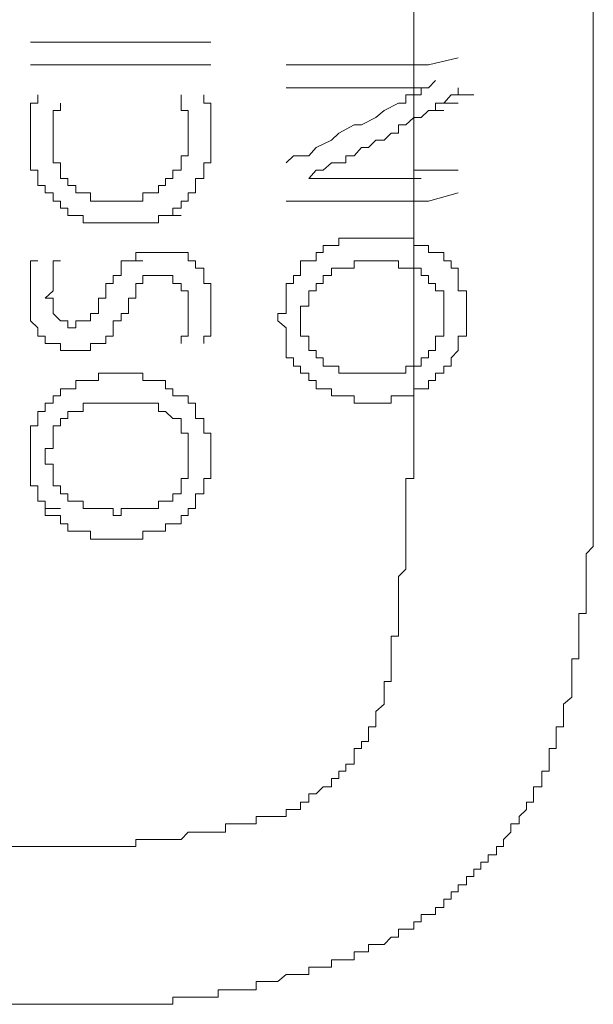
# Model space of a CAD drawing. Units: inches. Extents: x -585 to 1624, y -1338 to 234.
# Drawn here: x -412 to -407, y -594 to -586 of the extents above; entities that cross this region are included whole.
import ezdxf

# ---------------------------------------------------------------- set-up
doc = ezdxf.new("R2010")
doc.units = ezdxf.units.IN
doc.header["$MEASUREMENT"] = 0
doc.layers.add('图层 1', color=7, linetype='Continuous')

msp = doc.modelspace()

# ---------------------------------------------------------------- linework, layer by layer
at = {"layer": '图层 1', "color": 7, "lineweight": 9}
for points in [[(-407.2727, -580.1234), (-407.2727, -589.3678)], [(-408.7732, -580.3131), (-408.7732, -588.7383)], [(-410.472, -585.7804), (-411.9811, -585.7804)], [(-408.6525, -585.9701), (-408.4024, -585.9098)], [(-411.9811, -585.9701), (-410.472, -585.9701)], [(-409.7218, -585.9701), (-409.8425, -585.9701)], [(-409.6528, -585.9701), (-409.7218, -585.9701)], [(-409.532, -585.9701), (-409.6528, -585.9701)], [(-409.4027, -585.9701), (-409.532, -585.9701)], [(-409.2733, -585.9701), (-409.4027, -585.9701)], [(-409.213, -585.9701), (-409.2733, -585.9701)], [(-409.0922, -585.9701), (-409.213, -585.9701)], [(-408.9629, -585.9701), (-409.0922, -585.9701)], [(-408.8422, -585.9701), (-408.9629, -585.9701)], [(-408.7732, -585.9701), (-408.8422, -585.9701)], [(-408.7732, -585.9701), (-408.7128, -585.9701), (-408.6525, -585.9701)], [(-409.7821, -586.1598), (-409.8425, -586.1598)], [(-409.7218, -586.1598), (-409.7821, -586.1598)], [(-409.5924, -586.1598), (-409.7218, -586.1598)], [(-409.532, -586.1598), (-409.5924, -586.1598)], [(-409.4631, -586.1598), (-409.532, -586.1598)], [(-409.4027, -586.1598), (-409.4631, -586.1598)], [(-409.2733, -586.1598), (-409.4027, -586.1598)], [(-409.213, -586.1598), (-409.2733, -586.1598)], [(-409.1526, -586.1598), (-409.213, -586.1598)], [(-409.0922, -586.1598), (-409.1526, -586.1598)], [(-409.0922, -586.1598), (-409.0233, -586.1598), (-408.9629, -586.1598)], [(-408.9629, -586.1598), (-408.9025, -586.1598)], [(-408.9025, -586.1598), (-408.8422, -586.1598)], [(-408.8422, -586.1598), (-408.7732, -586.1598)], [(-408.7732, -586.2202), (-408.7128, -586.2202), (-408.7128, -586.1598), (-408.6525, -586.1598)], [(-408.7732, -586.1598), (-408.7128, -586.1598), (-408.6525, -586.1598)], [(-408.5921, -586.0995), (-408.6525, -586.1598)], [(-408.6525, -586.1598), (-408.5921, -586.0995)], [(-408.4024, -586.1598), (-408.4024, -586.2202)], [(-411.9208, -586.2202), (-411.9208, -586.2892), (-411.9811, -586.2892), (-411.9811, -586.3496), (-411.9811, -586.4099), (-411.9811, -586.4703), (-411.9811, -586.5393), (-411.9811, -586.5996)], [(-410.6617, -586.5393), (-410.6617, -586.4703), (-410.6617, -586.4099), (-410.6617, -586.3496), (-410.7221, -586.3496), (-410.7221, -586.2892), (-410.7221, -586.2202)], [(-410.472, -586.5393), (-410.472, -586.4703), (-410.472, -586.4099), (-410.472, -586.3496), (-410.472, -586.2892), (-410.5324, -586.2892), (-410.5324, -586.2202)], [(-408.7732, -586.2202), (-408.8422, -586.2202), (-408.8422, -586.2892)], [(-408.4627, -586.2202), (-408.5231, -586.2892)], [(-408.4627, -586.2202), (-408.3334, -586.2202)], [(-408.4024, -586.2202), (-408.4627, -586.2202)], [(-408.4024, -586.2202), (-408.273, -586.2202)], [(-411.731, -586.2892), (-411.731, -586.3496), (-411.7914, -586.3496), (-411.7914, -586.4099), (-411.7914, -586.4703), (-411.7914, -586.5393)], [(-408.9025, -586.2892), (-409.0233, -586.3496)], [(-408.8422, -586.2892), (-408.9025, -586.2892)], [(-408.5921, -586.2892), (-408.5921, -586.3496)], [(-408.5231, -586.2892), (-408.5921, -586.2892)], [(-408.5231, -586.2892), (-408.4024, -586.2892)], [(-409.0233, -586.3496), (-409.0922, -586.4099)], [(-408.7732, -586.4099), (-408.7128, -586.4099), (-408.6525, -586.3496)], [(-408.6525, -586.3496), (-408.5231, -586.3496)], [(-408.5921, -586.3496), (-408.6525, -586.3496)], [(-409.2733, -586.4703), (-409.4027, -586.5393)], [(-409.213, -586.4703), (-409.2733, -586.4703)], [(-409.0922, -586.4099), (-409.213, -586.4703)], [(-408.9025, -586.4703), (-408.9025, -586.5393)], [(-408.8422, -586.4703), (-408.9025, -586.4703)], [(-408.7732, -586.4099), (-408.8422, -586.4703)], [(-411.7914, -586.5393), (-411.7914, -586.5996), (-411.7914, -586.66), (-411.7914, -586.729), (-411.7914, -586.7894), (-411.731, -586.7894), (-411.731, -586.8497), (-411.731, -586.9187), (-411.6707, -586.9187), (-411.6707, -586.9791), (-411.6017, -586.9791), (-411.6017, -587.0394), (-411.5413, -587.0394), (-411.481, -587.0394), (-411.481, -587.1084), (-411.412, -587.1084), (-411.3516, -587.1084), (-411.2912, -587.1084), (-411.2222, -587.1084)], [(-411.2222, -587.1084), (-411.1619, -587.1084), (-411.1015, -587.1084), (-411.0412, -587.1084), (-411.0412, -587.0394), (-410.9722, -587.0394), (-410.9118, -587.0394), (-410.9118, -586.9791), (-410.8514, -586.9791), (-410.8514, -586.9187), (-410.7911, -586.9187), (-410.7911, -586.8497), (-410.7221, -586.8497), (-410.7221, -586.7894), (-410.7221, -586.729), (-410.6617, -586.729), (-410.6617, -586.66), (-410.6617, -586.5996), (-410.6617, -586.5393)], [(-410.472, -586.5996), (-410.472, -586.5393)], [(-409.4027, -586.5393), (-409.4631, -586.5996)], [(-408.9629, -586.5393), (-409.0233, -586.5996)], [(-408.9025, -586.5393), (-408.9629, -586.5393)], [(-411.9811, -586.5996), (-411.9811, -586.66), (-411.9811, -586.729), (-411.9811, -586.7894), (-411.9811, -586.8497), (-411.9208, -586.8497), (-411.9208, -586.9187), (-411.9208, -586.9791), (-411.8604, -586.9791), (-411.8604, -587.0394), (-411.7914, -587.0394), (-411.7914, -587.1084), (-411.731, -587.1084), (-411.731, -587.1688), (-411.6707, -587.1688), (-411.6707, -587.2292), (-411.6017, -587.2292), (-411.5413, -587.2292), (-411.5413, -587.2895), (-411.481, -587.2895), (-411.412, -587.2895), (-411.3516, -587.2895), (-411.2912, -587.2895), (-411.2222, -587.2895)], [(-410.472, -586.66), (-410.472, -586.5996)], [(-409.4631, -586.5996), (-409.5924, -586.66)], [(-409.0922, -586.5996), (-409.1526, -586.66)], [(-409.0233, -586.5996), (-409.0922, -586.5996)], [(-410.5324, -586.7894), (-410.472, -586.7894), (-410.472, -586.729)], [(-410.472, -586.729), (-410.472, -586.66)], [(-409.7821, -586.729), (-409.8425, -586.7894)], [(-409.6528, -586.729), (-409.7821, -586.729)], [(-409.5924, -586.66), (-409.6528, -586.729)], [(-409.6528, -586.9187), (-409.5924, -586.8497), (-409.532, -586.8497), (-409.4631, -586.7894), (-409.4027, -586.7894), (-409.3423, -586.7894), (-409.3423, -586.729)], [(-409.2733, -586.729), (-409.3423, -586.729)], [(-409.213, -586.66), (-409.2733, -586.729)], [(-409.1526, -586.66), (-409.213, -586.66)], [(-410.5324, -586.8497), (-410.5324, -586.7894)], [(-410.5324, -586.9187), (-410.5324, -586.8497)], [(-408.7732, -586.8497), (-408.7128, -586.8497), (-408.6525, -586.8497)], [(-408.6525, -586.8497), (-408.4024, -586.8497)], [(-410.6617, -587.0394), (-410.6014, -587.0394), (-410.6014, -586.9791)], [(-410.6014, -586.9791), (-410.6014, -586.9187)], [(-410.6014, -586.9187), (-410.5324, -586.9187)], [(-409.2733, -586.9187), (-409.3423, -586.9187), (-409.4027, -586.9187), (-409.4631, -586.9187), (-409.532, -586.9187), (-409.5924, -586.9187), (-409.6528, -586.9187)], [(-409.213, -586.9187), (-409.2733, -586.9187)], [(-409.1526, -586.9187), (-409.213, -586.9187)], [(-409.0922, -586.9187), (-409.1526, -586.9187)], [(-409.0922, -586.9187), (-408.9629, -586.9187)], [(-409.0233, -586.9187), (-409.0922, -586.9187)], [(-408.9629, -586.9187), (-409.0233, -586.9187)], [(-408.9025, -586.9187), (-408.9629, -586.9187)], [(-408.8422, -586.9187), (-408.9025, -586.9187)], [(-408.8422, -586.9187), (-408.7128, -586.9187)], [(-408.7732, -586.9187), (-408.8422, -586.9187)], [(-410.6617, -587.1084), (-410.6617, -587.0394)], [(-408.4024, -587.0394), (-408.6525, -587.1084)], [(-410.7221, -587.1688), (-410.7221, -587.1084), (-410.6617, -587.1084)], [(-409.7218, -587.1084), (-409.8425, -587.1084)], [(-409.6528, -587.1084), (-409.7218, -587.1084)], [(-409.532, -587.1084), (-409.6528, -587.1084)], [(-409.4027, -587.1084), (-409.532, -587.1084)], [(-409.2733, -587.1084), (-409.4027, -587.1084)], [(-409.213, -587.1084), (-409.2733, -587.1084)], [(-409.0922, -587.1084), (-409.213, -587.1084)], [(-408.9629, -587.1084), (-409.0922, -587.1084)], [(-408.9025, -587.1084), (-408.9629, -587.1084)], [(-408.7732, -587.1084), (-408.9025, -587.1084)], [(-408.7732, -587.1084), (-408.7128, -587.1084), (-408.6525, -587.1084)], [(-410.9118, -587.2895), (-410.9118, -587.2292), (-410.8514, -587.2292)], [(-410.8514, -587.2292), (-410.7911, -587.2292), (-410.7911, -587.1688)], [(-410.8514, -587.2292), (-410.7221, -587.2292)], [(-410.7911, -587.1688), (-410.7221, -587.1688)], [(-411.2222, -587.2895), (-411.1619, -587.2895)], [(-411.1619, -587.2895), (-411.1015, -587.2895)], [(-411.1015, -587.2895), (-411.0412, -587.2895)], [(-411.0412, -587.2895), (-410.9722, -587.2895)], [(-410.9722, -587.2895), (-410.9118, -587.2895)], [(-409.0922, -587.4189), (-409.1526, -587.4189), (-409.213, -587.4189), (-409.2733, -587.4189), (-409.3423, -587.4189), (-409.4027, -587.4189), (-409.4027, -587.4792), (-409.4631, -587.4792), (-409.532, -587.4792), (-409.532, -587.5396), (-409.5924, -587.5396), (-409.5924, -587.6086), (-409.6528, -587.6086)], [(-408.7732, -587.4792), (-408.7732, -587.4189), (-408.8422, -587.4189), (-408.9025, -587.4189), (-408.9629, -587.4189), (-409.0233, -587.4189), (-409.0922, -587.4189)], [(-411.1015, -587.5396), (-411.1015, -587.6086), (-411.1619, -587.6086)], [(-411.0412, -587.5396), (-411.1015, -587.5396)], [(-410.9722, -587.5396), (-411.0412, -587.5396)], [(-410.9118, -587.5396), (-410.9722, -587.5396)], [(-410.7221, -587.5396), (-410.7911, -587.5396), (-410.8514, -587.5396), (-410.9118, -587.5396)], [(-410.5324, -587.7293), (-410.5324, -587.669), (-410.6014, -587.669), (-410.6014, -587.6086), (-410.6617, -587.6086), (-410.6617, -587.5396), (-410.7221, -587.5396)], [(-408.6525, -587.4792), (-408.7128, -587.4792), (-408.7732, -587.4792)], [(-408.3334, -588.0484), (-408.3334, -587.988), (-408.3334, -587.919), (-408.3334, -587.8587), (-408.4024, -587.8587), (-408.4024, -587.7983), (-408.4024, -587.7293), (-408.4024, -587.669), (-408.4627, -587.669), (-408.4627, -587.6086), (-408.5231, -587.6086), (-408.5231, -587.5396), (-408.5921, -587.5396), (-408.6525, -587.5396), (-408.6525, -587.4792)], [(-411.9208, -587.6086), (-411.9811, -587.6086), (-411.9811, -587.669), (-411.9811, -587.7293), (-411.9811, -587.7983), (-411.9811, -587.8587), (-411.9811, -587.919)], [(-411.731, -587.6086), (-411.7914, -587.6086), (-411.7914, -587.669), (-411.7914, -587.7293), (-411.7914, -587.7983), (-411.7914, -587.8587), (-411.8604, -587.919)], [(-411.1619, -587.6086), (-411.2222, -587.6086), (-411.2222, -587.669)], [(-411.1619, -587.6086), (-411.0412, -587.6086)], [(-409.6528, -587.6086), (-409.7218, -587.6086), (-409.7218, -587.669), (-409.7218, -587.7293), (-409.7821, -587.7293), (-409.7821, -587.7983), (-409.8425, -587.7983), (-409.8425, -587.8587), (-409.8425, -587.919), (-409.8425, -587.988), (-409.8425, -588.0484), (-409.9115, -588.0484), (-409.9115, -588.1087)], [(-409.2733, -587.6086), (-409.2733, -587.669), (-409.3423, -587.669)], [(-409.213, -587.6086), (-409.2733, -587.6086)], [(-409.0922, -587.6086), (-409.1526, -587.6086), (-409.213, -587.6086)], [(-408.7732, -587.669), (-408.8422, -587.669), (-408.9025, -587.669), (-408.9025, -587.6086), (-408.9629, -587.6086), (-409.0233, -587.6086), (-409.0922, -587.6086)], [(-411.2222, -587.669), (-411.2222, -587.7293), (-411.2912, -587.7293), (-411.2912, -587.7983)], [(-409.4631, -587.669), (-409.4631, -587.7293), (-409.532, -587.7293)], [(-409.3423, -587.669), (-409.4027, -587.669), (-409.4631, -587.669)], [(-408.6525, -587.7293), (-408.7128, -587.7293), (-408.7128, -587.669), (-408.7732, -587.669)], [(-411.2912, -587.7983), (-411.3516, -587.7983), (-411.3516, -587.8587)], [(-411.0412, -587.7983), (-411.1015, -587.7983), (-411.1015, -587.8587)], [(-410.9722, -587.7293), (-411.0412, -587.7293), (-411.0412, -587.7983)], [(-410.9118, -587.7293), (-410.9722, -587.7293)], [(-410.7911, -587.7293), (-410.8514, -587.7293), (-410.9118, -587.7293)], [(-410.6617, -587.8587), (-410.7221, -587.8587), (-410.7221, -587.7983), (-410.7911, -587.7983), (-410.7911, -587.7293)], [(-410.472, -587.8587), (-410.472, -587.7983), (-410.5324, -587.7983), (-410.5324, -587.7293)], [(-409.5924, -587.7983), (-409.5924, -587.8587), (-409.6528, -587.8587), (-409.6528, -587.919)], [(-409.532, -587.7293), (-409.532, -587.7983), (-409.5924, -587.7983)], [(-408.5231, -588.0484), (-408.5231, -587.988), (-408.5231, -587.919), (-408.5231, -587.8587), (-408.5921, -587.8587), (-408.5921, -587.7983), (-408.6525, -587.7983), (-408.6525, -587.7293)], [(-411.481, -588.0484), (-411.412, -588.0484), (-411.412, -587.988), (-411.412, -587.919), (-411.3516, -587.919), (-411.3516, -587.8587)], [(-411.1015, -587.8587), (-411.1015, -587.919), (-411.1619, -587.919), (-411.1619, -587.988)], [(-410.6617, -587.919), (-410.6617, -587.8587)], [(-410.472, -587.988), (-410.472, -587.919), (-410.472, -587.8587)], [(-411.9811, -587.919), (-411.9811, -587.988), (-411.9811, -588.0484), (-411.9811, -588.1087)], [(-411.8604, -587.919), (-411.7914, -587.919), (-411.7914, -587.988), (-411.7914, -588.0484), (-411.731, -588.1087), (-411.6707, -588.1087), (-411.6707, -588.1691), (-411.6017, -588.1691)], [(-410.6617, -587.988), (-410.6617, -587.919)], [(-409.6528, -587.919), (-409.6528, -587.988), (-409.7218, -587.988), (-409.7218, -588.0484), (-409.7218, -588.1087)], [(-411.6017, -588.1691), (-411.6017, -588.1087), (-411.5413, -588.1087), (-411.481, -588.1087), (-411.481, -588.0484)], [(-411.3516, -588.2381), (-411.2912, -588.2381), (-411.2912, -588.1691), (-411.2912, -588.1087), (-411.2222, -588.1087), (-411.2222, -588.0484), (-411.1619, -588.0484), (-411.1619, -587.988)], [(-410.7221, -588.2985), (-410.7221, -588.2381), (-410.6617, -588.2381), (-410.6617, -588.1691), (-410.6617, -588.1087), (-410.6617, -588.0484), (-410.6617, -587.988)], [(-410.5324, -588.2985), (-410.5324, -588.2381), (-410.472, -588.2381), (-410.472, -588.1691), (-410.472, -588.1087), (-410.472, -588.0484), (-410.472, -587.988)], [(-408.6525, -588.6779), (-408.6525, -588.6089), (-408.5921, -588.6089), (-408.5921, -588.5485), (-408.5231, -588.5485), (-408.5231, -588.4882), (-408.4627, -588.4882), (-408.4627, -588.4192), (-408.4024, -588.3588), (-408.4024, -588.2985), (-408.4024, -588.2381), (-408.3334, -588.2381), (-408.3334, -588.1691), (-408.3334, -588.1087), (-408.3334, -588.0484)], [(-408.6525, -588.4192), (-408.6525, -588.3588), (-408.5921, -588.3588), (-408.5921, -588.2985), (-408.5921, -588.2381), (-408.5231, -588.2381), (-408.5231, -588.1691), (-408.5231, -588.1087), (-408.5231, -588.0484)], [(-411.9811, -588.1087), (-411.9208, -588.1691), (-411.9208, -588.2381), (-411.8604, -588.2381)], [(-409.9115, -588.1087), (-409.8425, -588.1691)], [(-409.7218, -588.1087), (-409.7218, -588.1691)], [(-409.8425, -588.1691), (-409.8425, -588.2381), (-409.8425, -588.2985)], [(-409.7218, -588.1691), (-409.7218, -588.2381), (-409.6528, -588.2381)], [(-411.8604, -588.2381), (-411.8604, -588.2985), (-411.7914, -588.2985), (-411.731, -588.2985), (-411.731, -588.3588)], [(-411.6017, -588.3588), (-411.5413, -588.3588), (-411.481, -588.3588), (-411.481, -588.2985), (-411.412, -588.2985), (-411.3516, -588.2985), (-411.3516, -588.2381)], [(-409.8425, -588.2985), (-409.8425, -588.3588), (-409.8425, -588.4192), (-409.7821, -588.4192)], [(-409.6528, -588.2381), (-409.6528, -588.2985), (-409.6528, -588.3588)], [(-411.731, -588.3588), (-411.6707, -588.3588), (-411.6017, -588.3588)], [(-409.6528, -588.3588), (-409.5924, -588.3588), (-409.5924, -588.4192)], [(-409.7821, -588.4192), (-409.7821, -588.4882), (-409.7218, -588.4882)], [(-409.5924, -588.4192), (-409.532, -588.4192)], [(-409.532, -588.4192), (-409.532, -588.4882), (-409.4631, -588.4882)], [(-408.7732, -588.4882), (-408.7128, -588.4882), (-408.7128, -588.4192), (-408.6525, -588.4192)], [(-411.2222, -588.5485), (-411.2912, -588.5485), (-411.3516, -588.5485), (-411.412, -588.5485), (-411.412, -588.6089), (-411.481, -588.6089), (-411.5413, -588.6089), (-411.6017, -588.6089), (-411.6017, -588.6779), (-411.6707, -588.6779), (-411.731, -588.6779), (-411.731, -588.7383), (-411.7914, -588.7383)], [(-410.7221, -588.7383), (-410.7911, -588.7383), (-410.7911, -588.6779), (-410.8514, -588.6779), (-410.8514, -588.6089), (-410.9118, -588.6089), (-410.9722, -588.6089), (-411.0412, -588.6089), (-411.0412, -588.5485), (-411.1015, -588.5485), (-411.1619, -588.5485), (-411.2222, -588.5485)], [(-409.7218, -588.4882), (-409.7218, -588.5485)], [(-409.7218, -588.5485), (-409.6528, -588.5485), (-409.6528, -588.6089)], [(-409.4631, -588.4882), (-409.4027, -588.4882), (-409.4027, -588.5485), (-409.3423, -588.5485)], [(-409.3423, -588.5485), (-409.2733, -588.5485)], [(-409.2733, -588.5485), (-409.213, -588.5485)], [(-409.213, -588.5485), (-409.1526, -588.5485), (-409.0922, -588.5485)], [(-409.0922, -588.5485), (-409.0233, -588.5485), (-408.9629, -588.5485), (-408.9025, -588.5485), (-408.8422, -588.5485), (-408.8422, -588.4882), (-408.7732, -588.4882)], [(-409.6528, -588.6089), (-409.5924, -588.6089)], [(-409.5924, -588.6089), (-409.5924, -588.6779)], [(-409.5924, -588.6779), (-409.532, -588.6779)], [(-409.532, -588.6779), (-409.4631, -588.6779), (-409.4631, -588.7383)], [(-408.7732, -588.7383), (-408.7732, -588.6779), (-408.7128, -588.6779), (-408.6525, -588.6779)], [(-411.7914, -588.7383), (-411.7914, -588.7986), (-411.8604, -588.7986), (-411.8604, -588.8676), (-411.9208, -588.8676), (-411.9208, -588.928), (-411.9208, -588.9883), (-411.9811, -588.9883), (-411.9811, -589.0487), (-411.9811, -589.1177), (-411.9811, -589.1781), (-411.9811, -589.2384)], [(-410.472, -589.2384), (-410.472, -589.1781), (-410.472, -589.1177), (-410.472, -589.0487), (-410.5324, -589.0487), (-410.5324, -588.9883), (-410.5324, -588.928), (-410.6014, -588.928), (-410.6014, -588.8676), (-410.6014, -588.7986), (-410.6617, -588.7986), (-410.6617, -588.7383), (-410.7221, -588.7383)], [(-409.4631, -588.7383), (-409.4027, -588.7383)], [(-409.4027, -588.7383), (-409.3423, -588.7383)], [(-409.3423, -588.7383), (-409.2733, -588.7383)], [(-409.2733, -588.7383), (-409.2733, -588.7986), (-409.213, -588.7986)], [(-409.0922, -588.7986), (-409.0233, -588.7986), (-408.9629, -588.7986), (-408.9629, -588.7383), (-408.9025, -588.7383), (-408.8422, -588.7383), (-408.7732, -588.7383)], [(-408.9629, -591.0666), (-408.9629, -590.9976), (-408.9629, -590.9373), (-408.9629, -590.8769), (-408.9629, -590.8165), (-408.9629, -590.7475), (-408.9025, -590.7475), (-408.9025, -590.6872), (-408.9025, -590.6268), (-408.9025, -590.5578), (-408.9025, -590.4975), (-408.9025, -590.4371), (-408.9025, -590.3681), (-408.9025, -590.3077), (-408.9025, -590.2474), (-408.8422, -590.187), (-408.8422, -590.118), (-408.8422, -590.0577), (-408.8422, -589.9973), (-408.8422, -589.9369), (-408.8422, -589.8679), (-408.8422, -589.8076), (-408.8422, -589.7386), (-408.8422, -589.6782), (-408.8422, -589.6179), (-408.8422, -589.5575), (-408.8422, -589.4885), (-408.8422, -589.4281), (-408.7732, -589.4281), (-408.7732, -589.3678), (-408.7732, -589.3074), (-408.7732, -589.2384), (-408.7732, -589.1781), (-408.7732, -589.1177), (-408.7732, -589.0487), (-408.7732, -588.9883), (-408.7732, -588.928), (-408.7732, -588.8676), (-408.7732, -588.7986), (-408.7732, -588.7383)], [(-411.6707, -588.8676), (-411.6707, -588.928), (-411.731, -588.928)], [(-411.5413, -588.8676), (-411.6017, -588.8676), (-411.6707, -588.8676)], [(-411.481, -588.7986), (-411.5413, -588.7986), (-411.5413, -588.8676)], [(-411.412, -588.7986), (-411.481, -588.7986)], [(-411.2912, -588.7986), (-411.3516, -588.7986), (-411.412, -588.7986)], [(-411.2222, -588.7986), (-411.2912, -588.7986)], [(-411.1619, -588.7986), (-411.2222, -588.7986)], [(-411.0412, -588.7986), (-411.1015, -588.7986), (-411.1619, -588.7986)], [(-410.9722, -588.7986), (-411.0412, -588.7986)], [(-410.9118, -588.8676), (-410.9118, -588.7986), (-410.9722, -588.7986)], [(-410.8514, -588.8676), (-410.9118, -588.8676)], [(-410.7911, -588.928), (-410.8514, -588.8676)], [(-409.213, -588.7986), (-409.1526, -588.7986)], [(-409.1526, -588.7986), (-409.0922, -588.7986)], [(-411.731, -588.928), (-411.731, -588.9883), (-411.7914, -588.9883)], [(-410.7221, -588.9883), (-410.7221, -588.928), (-410.7911, -588.928)], [(-411.7914, -588.9883), (-411.7914, -589.0487), (-411.7914, -589.1177)], [(-410.6617, -589.0487), (-410.7221, -589.0487), (-410.7221, -588.9883)], [(-411.7914, -589.1177), (-411.7914, -589.1781)], [(-410.6617, -589.1781), (-410.6617, -589.1177), (-410.6617, -589.0487)], [(-411.7914, -589.1781), (-411.8604, -589.1781), (-411.8604, -589.2384)], [(-410.6617, -589.2384), (-410.6617, -589.1781)], [(-411.9811, -589.2384), (-411.9811, -589.3074), (-411.9811, -589.3678), (-411.9811, -589.4281), (-411.9811, -589.4885)], [(-411.8604, -589.2384), (-411.8604, -589.3074), (-411.7914, -589.3074), (-411.7914, -589.3678), (-411.7914, -589.4281)], [(-410.7221, -589.7386), (-410.6617, -589.7386), (-410.6617, -589.6782), (-410.6014, -589.6782), (-410.6014, -589.6179), (-410.6014, -589.5575), (-410.5324, -589.5575), (-410.5324, -589.4885), (-410.5324, -589.4281), (-410.472, -589.4281), (-410.472, -589.3678), (-410.472, -589.3074), (-410.472, -589.2384)], [(-410.6617, -589.3074), (-410.6617, -589.2384)], [(-410.6617, -589.4281), (-410.6617, -589.3678), (-410.6617, -589.3074)], [(-407.5228, -591.3167), (-407.4538, -591.2563), (-407.4538, -591.1873), (-407.4538, -591.127), (-407.4538, -591.0666), (-407.4538, -590.9976), (-407.4538, -590.9373), (-407.3934, -590.9373), (-407.3934, -590.8769), (-407.3934, -590.8165), (-407.3934, -590.7475), (-407.3934, -590.6872), (-407.3934, -590.6268), (-407.3934, -590.5578), (-407.3331, -590.5578), (-407.3331, -590.4975), (-407.3331, -590.4371), (-407.3331, -590.3681), (-407.3331, -590.3077), (-407.3331, -590.2474), (-407.3331, -590.187), (-407.3331, -590.118), (-407.3331, -590.0577), (-407.2727, -589.9973), (-407.2727, -589.9369), (-407.2727, -589.8679), (-407.2727, -589.8076), (-407.2727, -589.7386), (-407.2727, -589.6782), (-407.2727, -589.6179), (-407.2727, -589.5575), (-407.2727, -589.4885), (-407.2727, -589.4281), (-407.2727, -589.3678)], [(-411.7914, -589.4281), (-411.7914, -589.4885), (-411.731, -589.4885), (-411.731, -589.5575)], [(-410.7221, -589.4885), (-410.7221, -589.4281), (-410.6617, -589.4281)], [(-411.9811, -589.4885), (-411.9208, -589.4885), (-411.9208, -589.5575), (-411.9208, -589.6179), (-411.8604, -589.6179), (-411.8604, -589.6782)], [(-410.7911, -589.5575), (-410.7221, -589.5575), (-410.7221, -589.4885)], [(-411.731, -589.5575), (-411.6707, -589.5575), (-411.6707, -589.6179)], [(-411.6707, -589.6179), (-411.6017, -589.6179), (-411.5413, -589.6179)], [(-411.5413, -589.6179), (-411.5413, -589.6782), (-411.481, -589.6782)], [(-411.0412, -589.6782), (-410.9722, -589.6782), (-410.9118, -589.6782), (-410.9118, -589.6179)], [(-410.9118, -589.6179), (-410.8514, -589.6179)], [(-410.8514, -589.6179), (-410.7911, -589.6179), (-410.7911, -589.5575)], [(-411.8604, -589.6782), (-411.731, -589.6782)], [(-411.8604, -589.6782), (-411.8604, -589.7386), (-411.7914, -589.7386)], [(-411.481, -589.6782), (-411.412, -589.6782)], [(-411.412, -589.6782), (-411.3516, -589.6782)], [(-411.3516, -589.6782), (-411.2912, -589.6782), (-411.2912, -589.7386), (-411.2222, -589.7386)], [(-411.2222, -589.7386), (-411.2222, -589.6782), (-411.1619, -589.6782), (-411.1015, -589.6782), (-411.0412, -589.6782)], [(-411.7914, -589.7386), (-411.731, -589.7386), (-411.731, -589.8076)], [(-411.2222, -589.9369), (-411.1619, -589.9369), (-411.1015, -589.9369), (-411.0412, -589.9369), (-411.0412, -589.8679), (-410.9722, -589.8679), (-410.9118, -589.8679), (-410.8514, -589.8679), (-410.8514, -589.8076), (-410.7911, -589.8076), (-410.7221, -589.8076), (-410.7221, -589.7386)], [(-411.731, -589.8076), (-411.6707, -589.8076)], [(-411.6707, -589.8076), (-411.6707, -589.8679)], [(-411.6707, -589.8679), (-411.6017, -589.8679)], [(-411.6017, -589.8679), (-411.5413, -589.8679)], [(-411.5413, -589.8679), (-411.481, -589.8679), (-411.481, -589.9369)], [(-411.481, -589.9369), (-411.412, -589.9369)], [(-411.412, -589.9369), (-411.3516, -589.9369)], [(-411.3516, -589.9369), (-411.2912, -589.9369)], [(-411.2912, -589.9369), (-411.2222, -589.9369)], [(-409.8425, -592.1963), (-409.7821, -592.1963), (-409.7218, -592.1963), (-409.7218, -592.1359), (-409.6528, -592.1359), (-409.6528, -592.0669), (-409.5924, -592.0669), (-409.532, -592.0066), (-409.4631, -592.0066), (-409.4631, -591.9376), (-409.4027, -591.9376), (-409.4027, -591.8772), (-409.3423, -591.8772), (-409.3423, -591.8168), (-409.2733, -591.8168), (-409.2733, -591.7565), (-409.2733, -591.6875), (-409.213, -591.6875), (-409.213, -591.6271), (-409.1526, -591.6271), (-409.1526, -591.5668), (-409.1526, -591.5064), (-409.0922, -591.5064), (-409.0922, -591.4374), (-409.0922, -591.377), (-409.0233, -591.3167), (-409.0233, -591.2563), (-409.0233, -591.1873), (-409.0233, -591.127), (-408.9629, -591.127), (-408.9629, -591.0666)], [(-409.0233, -593.326), (-408.9629, -593.2656), (-408.9025, -593.2656), (-408.9025, -593.1966), (-408.8422, -593.1966), (-408.7732, -593.1966), (-408.7732, -593.1362), (-408.7128, -593.1362), (-408.7128, -593.0759), (-408.6525, -593.0759), (-408.5921, -593.0759), (-408.5921, -593.0155), (-408.5231, -593.0155), (-408.5231, -592.9465), (-408.4627, -592.9465), (-408.4627, -592.8862), (-408.4024, -592.8862), (-408.4024, -592.8258), (-408.3334, -592.8258), (-408.3334, -592.7568), (-408.273, -592.7568), (-408.273, -592.6964), (-408.2127, -592.6964), (-408.2127, -592.6361), (-408.1523, -592.6361), (-408.1523, -592.5757), (-408.0833, -592.5757), (-408.0833, -592.5067), (-408.0229, -592.5067), (-408.0229, -592.4464), (-407.9626, -592.386), (-407.9626, -592.317), (-407.8936, -592.317), (-407.8936, -592.2566), (-407.8332, -592.1963), (-407.8332, -592.1359), (-407.7729, -592.1359), (-407.7729, -592.0669), (-407.7729, -592.0066), (-407.7039, -592.0066), (-407.7039, -591.9376), (-407.7039, -591.8772), (-407.6435, -591.8772), (-407.6435, -591.8168), (-407.6435, -591.7565), (-407.6435, -591.6875), (-407.5831, -591.6875), (-407.5831, -591.6271), (-407.5831, -591.5668), (-407.5831, -591.5064), (-407.5228, -591.5064), (-407.5228, -591.4374), (-407.5228, -591.377), (-407.5228, -591.3167)], [(-411.9208, -592.5067), (-411.8604, -592.5067), (-411.7914, -592.5067), (-411.731, -592.5067), (-411.6707, -592.5067), (-411.6017, -592.5067), (-411.5413, -592.5067), (-411.481, -592.5067), (-411.412, -592.5067), (-411.3516, -592.5067), (-411.2912, -592.5067), (-411.2222, -592.5067), (-411.1619, -592.5067), (-411.1015, -592.5067), (-411.1015, -592.4464), (-411.0412, -592.4464), (-410.9722, -592.4464), (-410.9118, -592.4464), (-410.8514, -592.4464), (-410.7911, -592.4464), (-410.7221, -592.4464), (-410.6617, -592.386), (-410.6014, -592.386), (-410.5324, -592.386), (-410.472, -592.386), (-410.4116, -592.386), (-410.3513, -592.386), (-410.3513, -592.317), (-410.2823, -592.317), (-410.2219, -592.317), (-410.1616, -592.317), (-410.0926, -592.317), (-410.0926, -592.2566), (-410.0322, -592.2566), (-409.9718, -592.2566), (-409.9115, -592.2566), (-409.8425, -592.2566), (-409.8425, -592.1963)], [(-411.9208, -592.5067), (-421.6567, -592.5067)], [(-411.9208, -593.8261), (-411.8604, -593.8261), (-411.7914, -593.8261), (-411.731, -593.8261), (-411.6707, -593.8261), (-411.6017, -593.8261), (-411.5413, -593.8261), (-411.481, -593.8261), (-411.412, -593.8261), (-411.3516, -593.8261), (-411.2912, -593.8261), (-411.2222, -593.8261), (-411.1619, -593.8261), (-411.1015, -593.8261), (-411.0412, -593.8261), (-410.9722, -593.8261), (-410.9118, -593.8261), (-410.8514, -593.8261), (-410.7911, -593.8261), (-410.7911, -593.7658), (-410.7221, -593.7658), (-410.6617, -593.7658), (-410.6014, -593.7658), (-410.5324, -593.7658), (-410.472, -593.7658), (-410.4116, -593.7658), (-410.4116, -593.7054), (-410.3513, -593.7054), (-410.2823, -593.7054), (-410.2219, -593.7054), (-410.1616, -593.7054), (-410.0926, -593.7054), (-410.0926, -593.6364), (-410.0322, -593.6364), (-409.9718, -593.6364), (-409.9115, -593.6364), (-409.8425, -593.576), (-409.7821, -593.576), (-409.7218, -593.576), (-409.6528, -593.576), (-409.6528, -593.5157), (-409.5924, -593.5157), (-409.532, -593.5157), (-409.4631, -593.5157), (-409.4631, -593.4553), (-409.4027, -593.4553), (-409.3423, -593.4553), (-409.2733, -593.4553), (-409.2733, -593.3863), (-409.213, -593.3863), (-409.1526, -593.3863), (-409.1526, -593.326), (-409.0922, -593.326), (-409.0233, -593.326)], [(-411.9208, -593.8261), (-421.5359, -593.8261)]]:
    msp.add_lwpolyline(points, dxfattribs=at)

doc.saveas('drawing.dxf')
